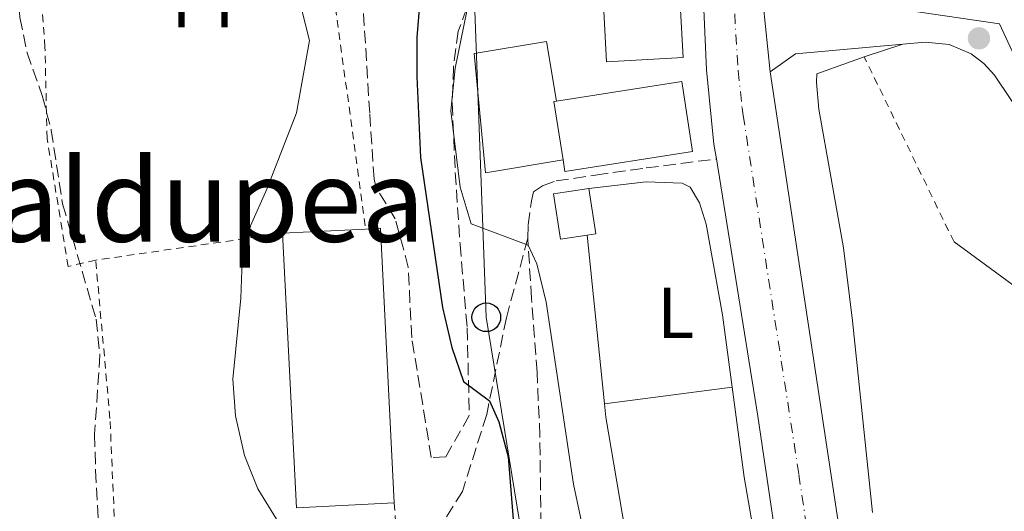
# Model space of a CAD drawing. Units: metres. Extents: x 654998 to 658457, y 4739429 to 4741820.
# Drawn here: x 655601 to 655738, y 4740962 to 4741031 of the extents above; entities that cross this region are included whole.
import ezdxf
from ezdxf.enums import TextEntityAlignment as Align

# ---------------------------------------------------------------- set-up
doc = ezdxf.new("R2010")
doc.units = ezdxf.units.M
doc.header["$MEASUREMENT"] = 0
for name, pattern in [('DGN Style 2', [1.7399219301090239, 1.043953158065414, -0.6959687720436097]), ('DGN Style 3', [2.435890702152634, 1.739921930109024, -0.6959687720436097]), ('DGN Style 4', [2.7856150101045474, 1.391937544087219, -0.6959687720436097, 0.001739921930109024, -0.6959687720436097])]:
    doc.linetypes.add(name, pattern=pattern)
for name, color, linetype, lineweight in [('Carretera', 9, 'Continuous', 0), ('Curva de nivel directora', 30, 'Continuous', 30), ('Curva de nivel intermedia', 30, 'Continuous', 0), ('Edificio', 1, 'Continuous', 13), ('Eje de carretera', 7, 'DGN Style 4', 0), ('Etiqueta de uso rústico', 92, 'Continuous', 0), ('Línea  de muro-pared o tapia', 1, 'Continuous', 13), ('Línea blanca (vial)', 7, 'Continuous', 13), ('Línea de cambio de uso (parcela vista)', 92, 'Continuous', 0), ('Línea de pavimento', 1, 'Continuous', 0), ('Línea telefónica', 7, 'Continuous', 0), ('Poste telefónico', 7, 'Continuous', 0), ('Puente', 1, 'Continuous', 0), ('Punto acotado terreno (símbolo)', 7, 'Continuous', 0), ('Senda', 7, 'DGN Style 3', 0), ('Tela metálica o alambrada', 7, 'DGN Style 2', 0), ('Texto de Área (paraje) menor', 7, 'Continuous', 0), ('Zona arbolada', 92, 'DGN Style 3', 0)]:
    doc.layers.add(name, color=color, linetype=linetype, lineweight=lineweight)
doc.styles.add('Style-Arial', font='arial.ttf')

# ---------------------------------------------------------------- blocks, each defined once
blk = doc.blocks.new('5PATER')
at = {"layer": 'Punto acotado terreno (símbolo)', "linetype": 'Continuous', "lineweight": 0}
h = blk.add_hatch(color=51, dxfattribs=at)
edge = h.paths.add_edge_path()
edge.add_ellipse((0, 0), major_axis=(-0.1095731443231308, -0.1110710700762829), ratio=0.9994222409660317, start_angle=0, end_angle=360)
blk = doc.blocks.new('5PTT')
at = {"layer": 'Puente', "color": 7, "linetype": 'Continuous', "lineweight": 30}
blk.add_circle((2.382683753967285e-05, 4.306399822235108e-05), 0.1995000005932858, dxfattribs=at)

msp = doc.modelspace()

# ---------------------------------------------------------------- linework, layer by layer
at = {"layer": 'Carretera', "color": 9, "linetype": 'Continuous', "lineweight": 0}
for points in [[(655707.4299999995, 4740950.560000001, 657.9600000000064), (655703.7300000002, 4740975.66, 657.5), (655697.9600000012, 4741011.439999999, 657.1300000000047), (655697.6299999983, 4741013.490000002, 657.1100000000006), (655696.5799999977, 4741023.830000001, 656.8699999999953), (655695.7999999998, 4741041.720000001, 656.179999999993), (655695.879999998, 4741055.55, 655.529999999999), (655696.829999998, 4741067.699999998, 655.4400000000023), (655696.9499999988, 4741069.31, 655.429999999993), (655697.1799999991, 4741070.760000001, 655.3399999999965), (655697.6999999997, 4741074.010000001, 655.1499999999943), (655698.6400000007, 4741079.960000001, 654.8099999999977), (655700.9699999999, 4741090.49, 654.3300000000017), (655703.1400000001, 4741098.290000001, 654.0800000000017), (655706.8999999977, 4741109.310000001, 653.679999999993), (655713.0100000007, 4741124.66, 652.929999999993), (655722.0599999988, 4741146.390000001, 652.2700000000041)], [(655723.3500000007, 4741134.470000001, 653.0500000000029), (655713.1000000024, 4741109.149999999, 654.1199999999953), (655707.2500000007, 4741092.819999999, 654.75), (655705.0500000013, 4741081.980000001, 655), (655704.6900000013, 4741066.220000001, 655.6600000000036), (655704.1100000002, 4741049.949999999, 656.179999999993), (655704.4999999992, 4741032.999999999, 656.8699999999953), (655705.4400000024, 4741023.569999999, 657.0399999999936), (655715.1700000021, 4740959.430000001, 657.6999999999971)]]:
    msp.add_polyline3d(points, dxfattribs=at)
at = {"layer": 'Curva de nivel directora', "color": 30, "linetype": 'Continuous', "lineweight": 30, "elevation": 650.0000000000001, "flags": 128}
msp.add_lwpolyline([(655656.6700000003, 4741033.42), (655656.2700000004, 4741028.330000001), (655656.2599999991, 4741022.840000001), (655656.7899999988, 4741011.620000001), (655659.8199999996, 4740990.800000002), (655661.1399999984, 4740985.220000001), (655662.77, 4740980.480000001), (655666.3699999988, 4740977.789999999), (655667.6899999997, 4740974.890000002), (655668.9599999993, 4740970.039999999), (655670.7899999999, 4740947.400000001)], dxfattribs=at)
at = {"layer": 'Curva de nivel intermedia', "color": 30, "linetype": 'Continuous', "lineweight": 0, "flags": 128}
for points, elevation in [([(655600.3500000006, 4741068.249999999), (655606.9300000007, 4741057.199999998), (655610.1900000019, 4741053.409999999), (655618.4700000011, 4741046.9), (655628.7800000019, 4741043.15), (655633.410000001, 4741040.820000002), (655637.4700000001, 4741037.32), (655640.0200000005, 4741033.029999999), (655641.3400000014, 4741027.929999999), (655639.4999999997, 4741017.850000001), (655635.3900000014, 4741007.220000001), (655633.1100000015, 4741002.13), (655631.9600000003, 4740997.26), (655631.7600000014, 4740992.060000001), (655630.6300000005, 4740980.8), (655631.0100000004, 4740975.739999999), (655632.2599999999, 4740970.199999998), (655634.1100000006, 4740965.560000001), (655637.0800000011, 4740960.73)], 645.0000000000001), ([(655663.6500000008, 4741034.08), (655661.600000001, 4741024.050000001), (655661.0199999999, 4741018.119999998), (655662.2800000006, 4741007.51), (655663.8499999996, 4741002.409999999), (655671.7700000012, 4740999.470000001), (655672.9800000006, 4740996.859999999), (655674.2600000012, 4740991.52), (655678.0900000001, 4740966.210000001), (655683.630000001, 4740940.019999999)], 655)]:
    msp.add_lwpolyline(points, dxfattribs=dict(at, elevation=elevation))
at = {"layer": 'Edificio', "color": 1, "linetype": 'Continuous', "lineweight": 13, "extrusion": (-0.004445262693213523, -0.02233560773319117, 0.99974064650127), "elevation": -108145.7374571767, "flags": 128}
msp.add_lwpolyline([(-282334.6900860535, 4776593.856255561), (-282345.0043560476, 4776591.221633296), (-282348.7032014051, 4776605.712055754), (-282338.3889314113, 4776608.346678021), (-282334.6900860535, 4776593.856255561)], close=True, dxfattribs=at)
at = {"layer": 'Edificio', "color": 51, "linetype": 'Continuous', "lineweight": 13, "extrusion": (-0.004445262693213523, -0.02233560773319117, 0.99974064650127), "elevation": -108145.7374571767, "flags": 128}
msp.add_lwpolyline([(-282345.0043560476, 4776591.221633296), (-282348.7032014051, 4776605.712055754), (-282338.3889314113, 4776608.346678021), (-282334.6900860535, 4776593.856255561), (-282345.0043560476, 4776591.221633296)], dxfattribs=at)
at = {"layer": 'Edificio', "color": 51, "linetype": 'Continuous', "lineweight": 13, "extrusion": (0.05687313989600824, 0.01258349150080654, 0.9983021094338218), "elevation": 97609.56981966618, "flags": 128}
msp.add_lwpolyline([(4487413.262911989, -1661533.928176749), (4487421.465529867, -1661534.443210671), (4487421.440898713, -1661534.786566618)], dxfattribs=at)
at = {"layer": 'Edificio', "color": 51, "linetype": 'Continuous', "lineweight": 13, "extrusion": (-0.0007621621431978929, -0.04775785259737001, 0.99885865197442), "elevation": -226261.7161181589, "flags": 128}
msp.add_lwpolyline([(579945.1554392704, 4745475.393962166), (579946.2256843859, 4745469.113072468), (579945.0288689705, 4745468.903709478)], dxfattribs=at)
at = {"layer": 'Edificio', "color": 51, "linetype": 'Continuous', "lineweight": 13, "extrusion": (0.03277177364520879, 0.001644258539360306, 0.9994615086465326), "elevation": 29932.43739434012, "flags": 128}
msp.add_lwpolyline([(4702191.033347764, -891883.4678145472), (4702191.033347765, -891895.0485917227)], dxfattribs=at)
at = {"layer": 'Edificio', "color": 1, "linetype": 'Continuous', "lineweight": 13, "extrusion": (0.0354961556559026, -0.0497070241439897, 0.9981328742629415), "elevation": -211738.7080842458, "flags": 128}
msp.add_lwpolyline([(3288745.543079814, 3470725.711699009), (3288734.058107349, 3470733.079087113), (3288754.675475544, 3470765.331875034), (3288764.42009008, 3470759.074328979), (3288766.160448011, 3470757.964486932), (3288745.543079814, 3470725.711699009)], close=True, dxfattribs=at)
at = {"layer": 'Edificio', "color": 51, "linetype": 'Continuous', "lineweight": 13, "extrusion": (0.03656718612959761, -0.04965103235343066, 0.9980969972326348), "elevation": -210771.0521962793, "flags": 128}
msp.add_lwpolyline([(3339395.790116086, 3422131.581794884), (3339397.514046138, 3422130.446600989), (3339376.426868034, 3422098.499001397)], dxfattribs=at)
at = {"layer": 'Edificio', "color": 51, "linetype": 'Continuous', "lineweight": 13, "extrusion": (0.03549615565604786, -0.04970702414695675, 0.9981328742627886), "elevation": -211738.7084673829, "flags": 128}
msp.add_lwpolyline([(3288745.542988384, 3470725.711784794), (3288734.058015919, 3470733.079172897), (3288754.675384113, 3470765.331960819)], dxfattribs=at)
at = {"layer": 'Edificio', "color": 1, "linetype": 'Continuous', "lineweight": 13}
for points in [[(655694.6600000003, 4741012.460000001, 660.8500000000058), (655676.8700000001, 4741009.689999999, 661.8300000000017), (655676.6200000001, 4741011.300000001, 661.8300000000017), (655675.3499999996, 4741019.42, 661.8000000000029), (655675.6900000004, 4741019.470000001, 661.779999999999), (655693.1399999997, 4741022.199999999, 660.8099999999977)], [(655679.9699999997, 4741000.850000001, 658.7899999999936), (655676.25, 4741000.279999999, 658.7400000000052), (655675.29, 4741006.58, 659.0399999999936), (655680.2000000002, 4741007.33, 659.1000000000058), (655681.1699999999, 4741001.039999999, 658.8000000000029)]]:
    msp.add_polyline3d(points, close=True, dxfattribs=at)
at = {"layer": 'Edificio', "color": 51, "linetype": 'Continuous', "lineweight": 13}
for points in [[(655675.6900000004, 4741019.470000001, 661.779999999999), (655693.1399999997, 4741022.199999999, 660.8099999999977), (655694.6600000003, 4741012.460000001, 660.8500000000058), (655676.8700000001, 4741009.689999999, 661.8300000000017), (655676.6200000001, 4741011.300000001, 661.8300000000017)], [(655679.9699999997, 4741000.850000001, 658.7899999999936), (655676.25, 4741000.279999999, 658.7400000000052), (655675.29, 4741006.58, 659.0399999999936), (655680.2000000002, 4741007.33, 659.1000000000058)]]:
    msp.add_polyline3d(points, dxfattribs=at)
at = {"layer": 'Eje de carretera', "color": 7, "linetype": 'DGN Style 4', "lineweight": 0}
msp.add_polyline3d([(655700.9200000024, 4741073.720000001, 655.570000000007), (655700.149999999, 4741066.070000002, 655.5599999999978), (655699.8299999972, 4741054.410000001, 655.7899999999937), (655700.149999999, 4741037.360000002, 656.529999999999), (655701.0100000018, 4741023.699999999, 656.9600000000065), (655701.5399999993, 4741018.529999999, 657.0299999999991), (655701.699999998, 4741017.500000001, 657.050000000003), (655709.4499999996, 4740967.550000002, 657.6300000000047), (655711.3000000003, 4740955.000000001, 657.8200000000071)], dxfattribs=at)
at = {"layer": 'Línea  de muro-pared o tapia', "color": 1, "linetype": 'Continuous', "lineweight": 13, "extrusion": (-0.01012626343583383, -0.003287257161347501, 0.9999433247585502), "elevation": -21565.67656244848, "flags": 128}
msp.add_lwpolyline([(655691.5960709869, 4740980.37380283), (655696.9564037459, 4740982.113812231)], dxfattribs=at)
at = {"layer": 'Línea  de muro-pared o tapia', "color": 1, "linetype": 'Continuous', "lineweight": 13}
for points in [[(655776.2599999999, 4741035.32, 660.6199999999953), (655776.3399999999, 4741014.75, 660.9799999999959), (655776.1799999997, 4741014.039999999, 660.9900000000052), (655775.6200000001, 4741013.100000001, 660.9900000000052), (655774.75, 4741012.439999999, 660.9600000000064), (655773.7000000002, 4741012.16, 660.9199999999983), (655756.0199999996, 4741010.930000001, 660.4199999999983), (655754.9299999997, 4741011.07, 660.4600000000064), (655748.3899999997, 4741014.74, 660.0899999999965), (655741.7999999998, 4741020.710000001, 659.6699999999983), (655737.3700000001, 4741030.220000001, 659.6300000000047), (655720.5700000003, 4741032.66, 659.0399999999936)], [(655723.9000000004, 4741027.390000001, 659.3699999999953), (655727.04, 4741027.67, 659.3999999999943), (655730.3600000005, 4741027.33, 659.3999999999943), (655733.4299999997, 4741026.050000001, 659.4100000000036), (655735.2100000001, 4741024.720000001, 659.4199999999983), (655736.7000000002, 4741023.07, 659.4400000000023), (655741.2400000002, 4741016.300000001, 659.4400000000023), (655750.6699999999, 4741009.67, 659.3999999999943), (655753.8899999997, 4741006.300000001, 659.3699999999953)], [(655798.9800000006, 4740987.460000001, 661.7400000000052), (655749.3600000005, 4740977.869999999, 659.4100000000036), (655746.4100000003, 4740988.630000001, 659.7299999999959), (655731.0499999998, 4740999.9, 659.2100000000064)]]:
    msp.add_polyline3d(points, dxfattribs=at)
at = {"layer": 'Línea blanca (vial)', "color": 7, "linetype": 'Continuous', "lineweight": 13, "extrusion": (-0.00177905538162053, 0.01784733211969554, 0.999839140911256), "elevation": 84105.02025844909, "flags": 128}
msp.add_lwpolyline([(-1122735.292313579, -4651852.807091849), (-1122735.292313579, -4651843.328832515)], dxfattribs=at)
at = {"layer": 'Línea blanca (vial)', "color": 7, "linetype": 'Continuous', "lineweight": 13}
for points in [[(655696.8299999975, 4741067.699999999, 655.4400000000024), (655695.8799999976, 4741055.550000001, 655.529999999999), (655695.7999999993, 4741041.720000002, 656.179999999993), (655696.5799999973, 4741023.830000001, 656.8699999999955), (655697.6299999978, 4741013.490000002, 657.1100000000006), (655697.9600000008, 4741011.439999999, 657.1300000000045)], [(655705.4400000019, 4741023.57, 657.0399999999936), (655715.1700000018, 4740959.430000002, 657.6999999999971), (655728.640000001, 4740858.040000001, 659.3099999999978), (655733.7399999971, 4740817.859999999, 660.1699999999983), (655743.6999999993, 4740743.650000001, 660.820000000007), (655746.2699999998, 4740727.940000001, 660.7599999999949), (655747.4600000011, 4740721.890000002, 660.7100000000065), (655748.7699999987, 4740715.87, 660.6699999999984), (655750.2100000004, 4740709.880000004, 660.6399999999995), (655751.7600000016, 4740703.920000001, 660.6199999999955), (655753.4200000024, 4740697.990000002, 660.6100000000006), (655755.2100000004, 4740692.100000001, 660.6199999999955), (655757.1099999981, 4740686.240000002, 660.6399999999995), (655759.1199999999, 4740680.42, 660.6699999999984), (655761.25, 4740674.640000001, 660.7100000000065), (655763.4899999974, 4740668.9, 660.7599999999949), (655765.85, 4740663.210000002, 660.820000000007), (655777.989999997, 4740636.190000001, 660.3600000000007), (655782.3799999991, 4740626.580000003, 660.3899999999995)], [(655697.9600000008, 4741011.439999999, 657.1300000000045), (655703.7299999997, 4740975.660000001, 657.5000000000001), (655707.4299999991, 4740950.560000002, 657.9600000000065)]]:
    msp.add_polyline3d(points, dxfattribs=at)
at = {"layer": 'Línea de cambio de uso (parcela vista)', "color": 92, "linetype": 'Continuous', "lineweight": 0, "extrusion": (0.001432208748231497, -0.01392986433854331, 0.9999019490218085), "elevation": -64444.94255376504, "flags": 128}
msp.add_lwpolyline([(655680.7660265439, 4740539.65281939), (655678.3555563411, 4740563.095093883)], dxfattribs=at)
at = {"layer": 'Línea de cambio de uso (parcela vista)', "color": 92, "linetype": 'Continuous', "lineweight": 0, "extrusion": (-0.01548074800927418, -0.001992743840889657, 0.9998781802865077), "elevation": -18940.86729482776, "flags": 128}
msp.add_lwpolyline([(655613.9809495682, 4740949.078933508), (655631.7731523317, 4740951.368938055)], dxfattribs=at)
at = {"layer": 'Línea de cambio de uso (parcela vista)', "color": 92, "linetype": 'Continuous', "lineweight": 0}
for points in [[(655719.7000000002, 4740962.289999999, 657.779999999999), (655716.9199999999, 4740988.92, 657.2599999999948), (655715.6699999999, 4740999.060000001, 657.3899999999994), (655712.2400000002, 4741018.369999999, 657.5800000000017), (655711.9199999999, 4741022.050000001, 657.5200000000041), (655711.9299999997, 4741023.27, 657.4199999999983), (655718.54, 4741025.65, 657.8500000000058)], [(655680.2000000002, 4741007.33, 657.5500000000029), (655688.2100000001, 4741008.24, 657.2200000000012), (655693.1900000004, 4741008.060000001, 657.3600000000006), (655694.3200000003, 4741007.529999999, 657.3899999999994), (655695.6200000001, 4741005.350000001, 657.3899999999994), (655696.5499999998, 4741002.369999999, 657.320000000007), (655698.8399999999, 4740989.75, 657.3600000000006), (655700.1699999999, 4740979.699999999, 657.5)], [(655700.1699999999, 4740979.699999999, 657.5), (655701.8300000001, 4740967.17, 657.679999999993), (655704.0199999996, 4740954.609999999, 657.4900000000052), (655703.6399999997, 4740951.140000001, 657.4499999999971), (655702.79, 4740948.230000001, 657.5200000000041), (655702.7599999999, 4740943.82, 657.5200000000041), (655704.79, 4740928.220000001, 657.6199999999953), (655706.0499999998, 4740913.4, 657.2599999999948), (655706.3200000003, 4740904.390000001, 656.929999999993), (655706.4699999997, 4740899.65, 656.429999999993), (655706.3300000001, 4740897.08, 656.2700000000041), (655705.2100000001, 4740895.609999999, 656.1000000000058), (655703.3499999996, 4740896.02, 655.7400000000052), (655702.3499999996, 4740896.890000001, 655.679999999993), (655700.5099999999, 4740899.380000001, 655.5800000000017), (655694.8200000003, 4740910.869999999, 655.9400000000023), (655691.5099999999, 4740919.949999999, 656.3399999999965), (655690.2599999999, 4740924.600000001, 656.3999999999943), (655688.3700000001, 4740933.77, 656.570000000007), (655687.6699999999, 4740938.560000001, 656.8000000000029), (655685.2300000006, 4740960.01, 657.320000000007), (655682.5700000003, 4740975.52, 657.1900000000023), (655682.3799999999, 4740977.41, 657.2200000000012)]]:
    msp.add_polyline3d(points, dxfattribs=at)
at = {"layer": 'Línea de pavimento', "color": 1, "linetype": 'Continuous', "lineweight": 0, "extrusion": (-0.0501290017462727, 0.09123895239076077, 0.9945665069519277), "elevation": 400349.6346176317, "flags": 128}
msp.add_lwpolyline([(-2857651.930423158, -3818489.307675985), (-2857638.213672871, -3818495.359366786), (-2857633.912101214, -3818494.879073866)], dxfattribs=at)
at = {"layer": 'Línea de pavimento', "color": 1, "linetype": 'Continuous', "lineweight": 0}
msp.add_polyline3d([(655676.6200000001, 4741011.300000001, 656.7599999999948), (655665.8300000001, 4741009.5, 656.5099999999948), (655664.2300000006, 4741026.09, 656.6300000000047), (655674.3399999999, 4741027.77, 656.6699999999983), (655675.6900000004, 4741019.470000001, 656.8399999999965)], dxfattribs=at)
at = {"layer": 'Línea telefónica', "color": 7, "linetype": 'Continuous', "lineweight": 0}
msp.add_polyline3d([(655999.2500000002, 4739776.220000001, 638.6000000000058), (655964.14, 4739889.850000001, 638.3899999999994), (655973.7499999991, 4739988.760000001, 642.5), (655967.79, 4740082.210000002, 644.9199999999983), (655953.5799999988, 4740123.180000001, 643.1600000000036), (655877.4499999986, 4740295.28, 651.1999999999971), (655800.3099999981, 4740474.079999999, 656.1499999999943), (655763.8999999991, 4740555.849999999, 648.9700000000012), (655720.8799999986, 4740656.449999999, 652.3099999999977), (655687.4600000004, 4740857.640000001, 649.820000000007), (655665.9400000023, 4740989.42, 652.1999999999971), (655663.2699999991, 4741060.840000001, 649.5), (655663.2699999991, 4741100.929999999, 651.1999999999971), (655664.8, 4741147.890000001, 650.570000000007), (655659.9099999996, 4741249.77, 648.4400000000023)], dxfattribs=at)
at = {"layer": 'Senda', "color": 7, "linetype": 'DGN Style 3', "lineweight": 0}
for points in [[(655671.7100000008, 4741000.430000002, 655.1499999999943), (655671.769999999, 4741002.270000001, 655.6699999999983), (655672.2199999982, 4741005.61, 655.9700000000012), (655672.52, 4741006.870000001, 656.1300000000047), (655673.7499999994, 4741007.720000003, 656.2700000000041), (655675.6499999971, 4741008.380000002, 656.3000000000029), (655681.159999999, 4741009.2, 656.4600000000064), (655688.1799999997, 4741010.190000001, 656.100000000006), (655697.9600000008, 4741011.439999999, 657.1300000000045)], [(655671.7100000008, 4741000.430000002, 655.1499999999943), (655668.739999998, 4740989.36, 653.2500000000001), (655665.989999999, 4740975.9, 649.4700000000014), (655662.6099999992, 4740965.220000001, 647.1199999999955), (655657.7099999996, 4740957.450000001, 645.4400000000024)], [(655673.5100000001, 4740904.400000001, 647.050000000003), (655674.390000001, 4740911.890000002, 647.5800000000019), (655674.3199999993, 4740926.480000001, 649.4199999999983), (655673.7100000014, 4740943.480000001, 650.2700000000042), (655673.3999999984, 4740972.940000001, 652.3800000000047), (655673.0000000005, 4740981.760000001, 653.3999999999943), (655672.2299999995, 4740992.040000003, 653.8600000000007), (655671.7100000008, 4741000.430000002, 655.1499999999943)]]:
    msp.add_polyline3d(points, dxfattribs=at)
at = {"layer": 'Tela metálica o alambrada', "color": 7, "linetype": 'DGN Style 2', "lineweight": 0, "extrusion": (-0.005036864483128347, 0.01036764671802817, 0.9999335687422986), "elevation": 46508.8198602366, "flags": 128}
msp.add_lwpolyline([(655726.0489636501, 4740772.508144551), (655713.5374601032, 4740798.259528572)], dxfattribs=at)
at = {"layer": 'Tela metálica o alambrada', "color": 7, "linetype": 'DGN Style 2', "lineweight": 0, "extrusion": (-0.01844727796344837, -0.002651530345197255, 0.9998263185786659), "elevation": -24020.10912699436, "flags": 128}
msp.add_lwpolyline([(-4599492.978909022, 1323268.661120872), (-4599492.978909023, 1323242.369143007)], dxfattribs=at)
at = {"layer": 'Tela metálica o alambrada', "color": 7, "linetype": 'DGN Style 2', "lineweight": 0}
for points in [[(655611.5599999997, 4740997.369999999, 645.1100000000006), (655607.7300000006, 4740996.49, 645.1499999999943), (655604.79, 4741014.300000001, 645.070000000007), (655604.5, 4741027, 645.1100000000006), (655602.4800000006, 4741053.619999999, 645.4799999999959), (655613.0700000003, 4741051.199999999, 645.6900000000023), (655622.54, 4741050.230000001, 645.8899999999994), (655628.6699999999, 4741049.810000001, 645.929999999993), (655642.5999999996, 4741049.699999999, 645.929999999993), (655649.1399999997, 4741001.689999999, 646.0200000000041)], [(655653.1299999999, 4740963.619999999, 645.8500000000058), (655653.2800000003, 4740961.09, 646.2200000000012), (655638.04, 4740952.279999999, 646.0200000000041), (655624.8899999997, 4740941.640000001, 645.2299999999959), (655615.8700000001, 4740935.9, 645.070000000007), (655614.2999999998, 4740958.25, 644.4499999999971), (655613.5499999998, 4740975.359999999, 644.6199999999953), (655611.5599999997, 4740997.369999999, 645.1100000000006)]]:
    msp.add_polyline3d(points, dxfattribs=at)
at = {"layer": 'Zona arbolada', "color": 92, "linetype": 'DGN Style 3', "lineweight": 0}
for points in [[(655593.4199999999, 4740962.41, 650.7400000000052), (655592.9500000002, 4740971.49, 650.6199999999953), (655592.8899999997, 4740987.220000001, 650.6199999999953), (655589.2999999998, 4741003.08, 650.6600000000036), (655588.6299999999, 4741008.029999999, 650.6600000000036), (655587.9000000004, 4741019.699999999, 650.6600000000036), (655587.3300000001, 4741037.07, 650.6999999999971), (655586.0199999996, 4741057.16, 649.5099999999948), (655586.4000000004, 4741062.100000001, 649.1399999999994), (655588.6799999997, 4741063.109999999, 649.2599999999948), (655596.4600000001, 4741055.52, 649.2599999999948), (655599.54, 4741051.9, 649.3399999999965), (655600.7000000002, 4741047.100000001, 650.1199999999953), (655600.5700000003, 4741041.560000001, 650.1699999999983), (655601, 4741031.100000001, 650.2899999999936), (655602.0099999999, 4741026.210000001, 650.0200000000041), (655604.1100000005, 4741020.27, 649.9600000000064), (655605.3799999999, 4741015.430000001, 649.9600000000064), (655606.9500000002, 4741005.180000001, 650.0399999999936), (655611.6100000005, 4740989.17, 650.1699999999983), (655612.1399999997, 4740984.180000001, 650.2100000000064), (655611.4100000003, 4740973.16, 650.2100000000064), (655611.54, 4740968.16, 650.2100000000064), (655612.0999999996, 4740957.41, 650.2100000000064)], [(655593.4199999999, 4740962.41, 650.7400000000052), (655592.9500000002, 4740971.49, 650.6199999999953), (655592.8899999997, 4740987.220000001, 650.6199999999953), (655589.2999999998, 4741003.08, 650.6600000000036), (655588.6299999999, 4741008.029999999, 650.6600000000036), (655587.9000000004, 4741019.699999999, 650.6600000000036), (655587.3300000001, 4741037.07, 650.6999999999971), (655586.0199999996, 4741057.16, 649.5099999999948), (655586.4000000004, 4741062.100000001, 649.1399999999994), (655588.6799999997, 4741063.109999999, 649.2599999999948), (655596.4600000001, 4741055.52, 649.2599999999948), (655599.54, 4741051.9, 649.3399999999965), (655600.7000000002, 4741047.100000001, 650.1199999999953), (655600.5700000003, 4741041.560000001, 650.1699999999983), (655601, 4741031.100000001, 650.2899999999936), (655602.0099999999, 4741026.210000001, 650.0200000000041), (655604.1100000005, 4741020.27, 649.9600000000064), (655605.3799999999, 4741015.430000001, 649.9600000000064), (655606.9500000002, 4741005.180000001, 650.0399999999936), (655611.6100000005, 4740989.17, 650.1699999999983), (655612.1399999997, 4740984.180000001, 650.2100000000064), (655611.4100000003, 4740973.16, 650.2100000000064), (655611.54, 4740968.16, 650.2100000000064), (655612.0999999996, 4740957.41, 650.2100000000064)], [(655665.7199999997, 4741039.300000001, 657.7599999999948), (655662.0199999996, 4741029.199999999, 657.4900000000052), (655661.3700000001, 4741024.220000001, 657.4100000000036), (655661.1900000004, 4741019.230000001, 657.3300000000017), (655661.6100000005, 4741009.57, 656.179999999993), (655662.2800000003, 4740999.600000001, 655.7400000000052), (655663.2699999996, 4740987.970000001, 654.429999999993), (655663.5700000003, 4740975.77, 653.0500000000029), (655660.2800000003, 4740970.02, 651.4499999999971), (655658.2400000002, 4740969.92, 650.7400000000052), (655657.4800000006, 4740974.83, 650.8099999999977), (655655.5499999998, 4740986.58, 651.8999999999943), (655655.0700000003, 4740996.380000001, 652.5599999999977), (655653.2699999996, 4741003.119999999, 652.6399999999994), (655650.6200000001, 4741007.449999999, 652.8300000000017), (655650.3099999997, 4741008.65, 652.8800000000047), (655649.7100000001, 4741017.789999999, 653.4600000000064), (655648.7400000002, 4741033.430000001, 653.6499999999943)], [(655665.7199999997, 4741039.300000001, 657.7599999999948), (655662.0199999996, 4741029.199999999, 657.4900000000052), (655661.3700000001, 4741024.220000001, 657.4100000000036), (655661.1900000004, 4741019.230000001, 657.3300000000017), (655661.6100000005, 4741009.57, 656.179999999993), (655662.2800000003, 4740999.600000001, 655.7400000000052), (655663.2699999996, 4740987.970000001, 654.429999999993), (655663.5700000003, 4740975.77, 653.0500000000029), (655660.2800000003, 4740970.02, 651.4499999999971), (655658.2400000002, 4740969.92, 650.7400000000052)], [(655658.2400000002, 4740969.92, 650.7400000000052), (655657.4800000006, 4740974.83, 650.8099999999977), (655655.5499999998, 4740986.58, 651.8999999999943), (655655.0700000003, 4740996.380000001, 652.5599999999977), (655653.2699999996, 4741003.119999999, 652.6399999999994), (655650.6200000001, 4741007.449999999, 652.8300000000017), (655650.3099999997, 4741008.65, 652.8800000000047), (655649.7100000001, 4741017.789999999, 653.4600000000064), (655648.7400000002, 4741033.430000001, 653.6499999999943)]]:
    msp.add_polyline3d(points, dxfattribs=at)

# ---------------------------------------------------------------- block references
at = {"layer": 'Poste telefónico', "color": 7, "linetype": 'Continuous', "lineweight": 0, "xscale": 10, "yscale": 10, "zscale": 10}
msp.add_blockref('5PTT', (655665.9400000023, 4740989.42, 652.1999999999971), dxfattribs=at)
at = {"layer": 'Punto acotado terreno (símbolo)', "color": 7, "linetype": 'Continuous', "lineweight": 0, "xscale": 10, "yscale": 10, "zscale": 10}
msp.add_blockref('5PATER', (655734.5199999994, 4741028.210000004, 657.4299999999935), dxfattribs=at)

# ---------------------------------------------------------------- texts
at = {"layer": 'Etiqueta de uso rústico', "color": 92, "linetype": 'Continuous', "lineweight": 0, "style": 'Style-Arial'}
for s, p in [('Pr', (655626.9854566086, 4741033.220010002, 644.1999999999971)), ('L', (655692.3014203805, 4740990.030009999, 657.3800000000047))]:
    msp.add_text(s, height=7.000000000000002, dxfattribs=at).set_placement(p, align=Align.MIDDLE_CENTER)
at = {"layer": 'Texto de Área (paraje) menor', "color": 7, "linetype": 'Continuous', "lineweight": 0, "style": 'Style-Arial'}
msp.add_text('Zaldupea', height=11.5, dxfattribs=at).set_placement((655622.764394462, 4741005.680010001, 643.2599999999948), align=Align.MIDDLE_CENTER)

doc.saveas('drawing.dxf')
